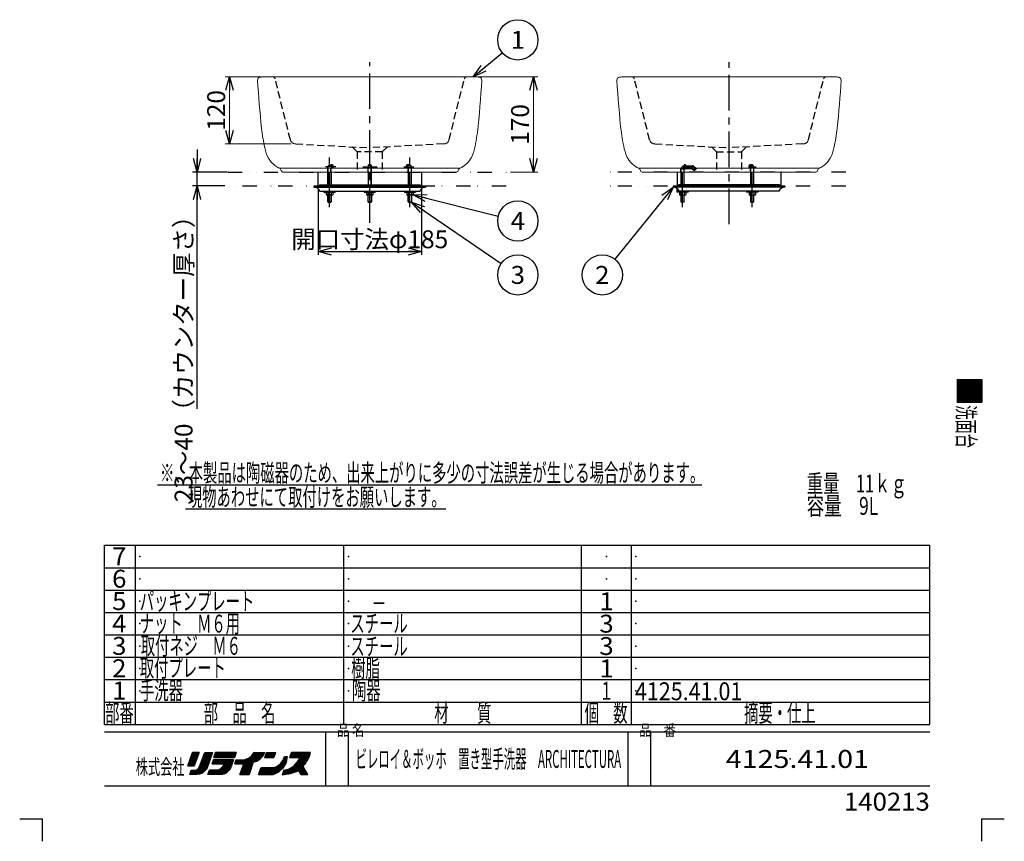
# Model space of a CAD drawing. Units: millimetres. Extents: x -880 to 880, y -1228 to 1228.
# Drawn here: x -880 to 880, y -1228 to 240 of the extents above; entities that cross this region are included whole.
import ezdxf
from ezdxf.enums import TextEntityAlignment as Align

# ---------------------------------------------------------------- set-up
doc = ezdxf.new("R2010")
doc.units = ezdxf.units.MM
doc.header["$LTSCALE"] = 2
doc.header["$PDSIZE"] = 1
for name, pattern in [('CENTER', [50.8, 31.75, -6.35, 6.35, -6.35]), ('DASHED2', [9.525, 6.35, -3.175]), ('DIVIDE', [31.75, 12.7, -6.35, 0, -6.35, 0, -6.35])]:
    doc.linetypes.add(name, pattern=pattern)
for name, color, linetype in [('Layer0006', 7, 'Continuous'), ('Layer0014', 7, 'Continuous'), ('Layer0240', 7, 'Continuous'), ('ZUWAKU', 7, 'Continuous')]:
    doc.layers.add(name, color=color, linetype=linetype)
doc.styles.add('dcStyle0', font='txt.shx', dxfattribs={"width": 0.7, "bigfont": 'bigfont'})
doc.styles.add('dcStyle1', font='txt.shx', dxfattribs={"width": 0.8, "bigfont": 'bigfont'})
doc.dimstyles.new('dc_Rotated', dxfattribs={"dimtxt": 32, "dimasz": 24.000015, "dimexe": 8, "dimexo": 8, "dimgap": 8, "dimtad": 3, "dimdsep": 46, "dimtxsty": 'dcStyle0', "dimblk1": 'OPEN30', "dimblk2": 'OPEN30', "dimsah": 1, "dimcen": 0.09, "dimclrd": 9, "dimclre": 9, "dimclrt": 9, "dimadec": 0, "dimazin": 2, "dimtfac": 1, "dimtdec": 4, "dimtmove": 0, "dimatfit": 3, "dimfxl": 1, "dimarcsym": 0})

# ---------------------------------------------------------------- blocks, each defined once
blk = doc.blocks.new('_OPEN30')
at = {"color": 0, "linetype": 'ByBlock', "lineweight": -2}
for p, q in [((-1, 0.267949), (0, 0)), ((0, 0), (-1, -0.267949)), ((0, 0), (-1, 0))]:
    blk.add_line(p, q, dxfattribs=at)
blk = doc.blocks.new('*D1')
at = {"color": 9, "linetype": 'Continuous', "lineweight": 25}
for p, q in [((-563.2, 7.9), (-563.2, -32.1)), ((-508.9, -32.1), (-571.2, -32.1)), ((-563.2, -57.1), (-563.2, -32.1)), ((-513.7, -57.1), (-571.2, -57.1)), ((-563.2, -455), (-563.2, -57.1))]:
    blk.add_line(p, q, dxfattribs=at)
at = {"color": 9, "xscale": 24.00002246092228, "yscale": 23.99991494578914}
for p, rotation in [((-563.2, -32.1), 270), ((-563.2, -57.1), 90)]:
    blk.add_blockref('_OPEN30', p, dxfattribs=dict(at, rotation=rotation))
at = {"color": 9, "insert": (-571.2, -88.6), "char_height": 32, "width": 488, "attachment_point": 9, "rotation": 90, "style": 'dcStyle0'}
blk.add_mtext('\\T1.00;23～40（カウンター厚さ）', dxfattribs=at)
blk = doc.blocks.new('DC_GROUP_4125.41.01_1')
at = {"color": 9, "linetype": 'Continuous', "lineweight": 25}
blk.add_line((-180, -85.7), (-19.4, -195.7), dxfattribs=at)
blk.add_circle((10.3, -216), 36, dxfattribs=at)
at = {"color": 9, "xscale": 24.00002246092228, "yscale": 23.99991494578914, "rotation": 145.6097928000652}
blk.add_blockref('_OPEN30', (-180, -85.7), dxfattribs=at)
at = {"color": 4, "style": 'dcStyle0', "width": 0.988235}
blk.add_text('3', height=32, dxfattribs=at).set_placement((-2.5, -232), (23.1, -232), align=Align.FIT)
blk = doc.blocks.new('*D3')
at = {"color": 9, "linetype": 'Continuous', "lineweight": 25}
for p, q in [((-346.9, -63.1), (-346.9, -180.3)), ((-161.9, -63.1), (-161.9, -180.3)), ((-346.9, -174.3), (-161.9, -174.3))]:
    blk.add_line(p, q, dxfattribs=at)
at = {"color": 9, "xscale": 24.00002246092228, "yscale": 23.99991494578914}
for p, rotation in [((-346.9, -174.3), 180), ((-161.9, -174.3), 360)]:
    blk.add_blockref('_OPEN30', p, dxfattribs=dict(at, rotation=rotation))
at = {"color": 7, "insert": (-254.4, -168.3), "char_height": 32, "width": 264, "attachment_point": 8, "style": 'dcStyle0'}
blk.add_mtext('\\T1.00;開口寸法φ185', dxfattribs=at)
blk = doc.blocks.new('DC_GROUP_4125.41.01_2')
at = {"color": 9, "linetype": 'Continuous', "lineweight": 25}
blk.add_line((-176.8, -72.7), (-24.6, -110.9), dxfattribs=at)
blk.add_circle((10.3, -119.6), 36, dxfattribs=at)
at = {"color": 9, "xscale": 24.00002246092228, "yscale": 23.99991494578914, "rotation": 165.9141090236723}
blk.add_blockref('_OPEN30', (-176.8, -72.7), dxfattribs=at)
at = {"color": 4, "style": 'dcStyle0', "width": 0.933333}
blk.add_text('4', height=32, dxfattribs=at).set_placement((-2.5, -135.6), (23.1, -135.6), align=Align.FIT)
blk = doc.blocks.new('DC_GROUP_4125.41.01_3')
at = {"color": 9, "linetype": 'Continuous', "lineweight": 25}
blk.add_line((-69.4, 138), (-17.4, 181.1), dxfattribs=at)
blk.add_circle((10.3, 204), 36, dxfattribs=at)
at = {"color": 9, "xscale": 24.00002246092228, "yscale": 23.99991494578914, "rotation": 219.6151408785224}
blk.add_blockref('_OPEN30', (-69.4, 138), dxfattribs=at)
at = {"color": 4, "style": 'dcStyle0', "width": 1.527273}
blk.add_text('1', height=32, dxfattribs=at).set_placement((-2.5, 188), (23.1, 188), align=Align.FIT)
blk = doc.blocks.new('DC_GROUP_4125.41.01_4')
at = {"color": 9, "linetype": 'Continuous', "lineweight": 25}
blk.add_line((287.9, -59.1), (184, -188), dxfattribs=at)
blk.add_circle((161.3, -216), 36, dxfattribs=at)
at = {"color": 9, "xscale": 24.00002246092228, "yscale": 23.99991494578914, "rotation": 51.1078192074659}
blk.add_blockref('_OPEN30', (287.9, -59.1), dxfattribs=at)
at = {"color": 4, "style": 'dcStyle0', "width": 0.988235}
blk.add_text('2', height=32, dxfattribs=at).set_placement((148.5, -232), (174.1, -232), align=Align.FIT)
blk = doc.blocks.new('*D7')
at = {"color": 9, "linetype": 'Continuous', "lineweight": 13}
for p, q in [((-60.6, 138), (46.3, 138)), ((38.3, -32.1), (38.3, 138)), ((-2.5, -32.1), (46.3, -32.1))]:
    blk.add_line(p, q, dxfattribs=at)
at = {"color": 9, "xscale": 24.00002246092228, "yscale": 23.99991494578914}
for p, rotation in [((38.3, 138), 90), ((38.3, -32.1), 270)]:
    blk.add_blockref('_OPEN30', p, dxfattribs=dict(at, rotation=rotation))
at = {"color": 7, "insert": (30.3, 52.9), "char_height": 32, "width": 136, "attachment_point": 8, "rotation": 90, "style": 'dcStyle0'}
blk.add_mtext('\\T1.00;170', dxfattribs=at)
blk = doc.blocks.new('*D10')
at = {"color": 9, "linetype": 'Continuous', "lineweight": 13}
for p, q in [((-448.1, 138), (-513, 138)), ((-505, 18), (-505, 138)), ((-394.6, 18), (-513, 18))]:
    blk.add_line(p, q, dxfattribs=at)
at = {"color": 9, "xscale": 24.00002246092228, "yscale": 23.99991494578914}
for p, rotation in [((-505, 138), 90), ((-505, 18), 270)]:
    blk.add_blockref('_OPEN30', p, dxfattribs=dict(at, rotation=rotation))
at = {"color": 7, "insert": (-513, 78), "char_height": 32, "width": 136, "attachment_point": 8, "rotation": 90, "style": 'dcStyle0'}
blk.add_mtext('\\T1.00;120', dxfattribs=at)

msp = doc.modelspace()

# ---------------------------------------------------------------- linework, layer by layer
at = {"color": 9, "linetype": 'CENTER', "lineweight": 25}
for p, q in [((-254.43, -122.675), (-254.43, 164.082)), ((387.846, -125.106), (387.846, 164.082)), ((-326.311, -95.106), (-326.311, 1.951)), ((-182.55, -95.106), (-182.55, 1.951)), ((-315.076, -23.148), (-333.526, -23.148)), ((-266.553, -23.148), (-241.067, -23.148)), ((-193.548, -23.148), (-175.334, -23.148)), ((304.846, -95.106), (304.846, -27.683)), ((310.346, -23.283), (309.246, -23.283)), ((310.346, -23.283), (321.843, -23.283)), ((323.132, -23.753), (327.884, -27.756)), ((422.464, -23.148), (436.562, -23.148)), ((429.346, -95.106), (429.346, -28.049))]:
    msp.add_line(p, q, dxfattribs=at)
at = {"color": 2, "linetype": 'DASHED2', "lineweight": 25}
for p, q in [((-396.324, 25.59), (-423.484, 134.228)), ((-112.537, 25.59), (-84.43, 138.016)), ((245.952, 25.59), (217.846, 138.016)), ((529.74, 25.59), (556.899, 134.228)), ((-386.623, 18.016), (-254.43, 11.235)), ((-122.238, 18.016), (-254.43, 11.235)), ((255.654, 18.016), (387.846, 11.235)), ((520.038, 18.016), (387.846, 11.235)), ((-285.93, 12.851), (-276.93, 3.851)), ((-231.93, 3.851), (-276.93, 3.851)), ((-276.93, 3.851), (-276.93, -32.148)), ((-222.93, 12.851), (-231.93, 3.851)), ((-231.93, 3.851), (-231.93, -32.148)), ((356.346, 12.851), (365.346, 3.851)), ((365.346, 3.851), (365.346, -32.148)), ((365.346, 3.851), (410.346, 3.851)), ((419.346, 12.851), (410.346, 3.851)), ((410.346, 3.851), (410.346, -32.148)), ((-329.311, -25.148), (-329.311, -23.148)), ((-329.311, -32.148), (-329.311, -25.232)), ((-328.911, -32.148), (-328.911, -25.232)), ((-326.711, -20.548), (-323.457, -20.548)), ((-323.711, -32.148), (-323.711, -25.232)), ((-323.457, -19.148), (-321.547, -19.148)), ((-323.311, -32.148), (-323.311, -25.232)), ((-257.43, -32.148), (-257.43, -25.232)), ((-257.03, -23.148), (-257.03, -25.148)), ((-257.03, -32.148), (-257.03, -25.232)), ((-251.83, -23.148), (-251.83, -25.148)), ((-251.83, -32.148), (-251.83, -25.232)), ((-251.43, -32.148), (-251.43, -25.232)), ((-185.404, -19.148), (-187.313, -19.148)), ((-185.55, -32.148), (-185.55, -25.232)), ((-182.15, -20.548), (-185.404, -20.548)), ((-185.15, -32.148), (-185.15, -25.232)), ((-179.95, -32.148), (-179.95, -25.232)), ((-179.55, -25.148), (-179.55, -23.148)), ((-179.55, -32.148), (-179.55, -25.232)), ((301.846, -32.148), (301.846, -25.232)), ((302.246, -32.148), (302.246, -25.232)), ((310.346, -19.148), (307.446, -19.148)), ((307.446, -19.148), (307.446, -25.148)), ((307.446, -32.148), (307.446, -25.232)), ((310.346, -27.148), (307.446, -27.148)), ((307.846, -32.148), (307.846, -25.232)), ((310.346, -19.148), (310.346, -27.148)), ((310.346, -20.783), (322.756, -20.783)), ((310.346, -25.783), (320.931, -25.783)), ((322.219, -26.253), (326.273, -29.668)), ((324.044, -21.253), (329.494, -25.844)), ((326.273, -29.668), (329.494, -25.844)), ((426.346, -32.148), (426.346, -25.232)), ((426.596, -19.148), (428.244, -19.148)), ((426.596, -27.148), (426.746, -27.148)), ((426.746, -25.148), (426.746, -25.103)), ((426.746, -32.148), (426.746, -25.232)), ((428.244, -20.548), (429.346, -20.548)), ((431.946, -25.148), (431.946, -23.148)), ((431.946, -32.148), (431.946, -25.232)), ((432.346, -32.148), (432.346, -25.232))]:
    msp.add_line(p, q, dxfattribs=at)
at = {"color": 6, "linetype": 'DIVIDE', "lineweight": 25}
for p, q in [((-507.689, -32.148), (-10.546, -32.148)), ((-346.93, -32.148), (-346.93, -62.148)), ((-161.93, -32.148), (-161.93, -62.148)), ((596.603, -32.148), (174.994, -32.148)), ((295.346, -32.148), (295.346, -62.148)), ((480.346, -32.148), (480.346, -62.148)), ((-10.546, -57.148), (-507.689, -57.148)), ((596.603, -57.148), (174.994, -57.148))]:
    msp.add_line(p, q, dxfattribs=at)
at = {"color": 3, "linetype": 'Continuous', "lineweight": 25}
for p, q in [((-329.311, -55.148), (-329.311, -32.148)), ((-323.311, -32.148), (-323.311, -55.148)), ((-257.43, -32.148), (-257.43, -55.148)), ((-251.43, -55.148), (-251.43, -32.148)), ((-185.55, -32.148), (-185.55, -55.148)), ((-179.55, -55.148), (-179.55, -32.148)), ((301.846, -32.148), (301.846, -55.148)), ((307.846, -55.148), (307.846, -32.148)), ((426.346, -32.148), (426.346, -55.148)), ((432.346, -55.148), (432.346, -32.148)), ((-354.43, -57.148), (-354.43, -59.148)), ((-354.43, -57.148), (-154.43, -57.148)), ((-354.43, -59.148), (-154.43, -59.148)), ((-344.43, -55.148), (-164.43, -55.148)), ((-344.43, -55.148), (-344.43, -57.148)), ((-343.804, -66.148), (-165.057, -66.148)), ((-336.311, -66.148), (-336.311, -68.127)), ((-336.311, -68.127), (-316.311, -68.127)), ((-332.061, -68.148), (-332.061, -72.657)), ((-329.174, -68.148), (-329.174, -72.657)), ((-323.447, -68.148), (-323.447, -72.657)), ((-320.561, -68.148), (-320.561, -72.657)), ((-316.311, -66.148), (-316.311, -68.127)), ((-264.43, -66.148), (-264.43, -68.127)), ((-264.43, -68.127), (-244.43, -68.127)), ((-260.18, -68.148), (-260.18, -72.657)), ((-257.294, -68.148), (-257.294, -72.657)), ((-251.567, -68.148), (-251.567, -72.657)), ((-248.68, -68.148), (-248.68, -72.657)), ((-244.43, -66.148), (-244.43, -68.127)), ((-192.55, -66.148), (-192.55, -68.127)), ((-192.55, -68.127), (-172.55, -68.127)), ((-188.3, -68.148), (-188.3, -72.657)), ((-185.414, -68.148), (-185.414, -72.657)), ((-179.687, -68.148), (-179.687, -72.657)), ((-176.8, -68.148), (-176.8, -72.657)), ((-172.55, -66.148), (-172.55, -68.127)), ((-164.43, -55.148), (-164.43, -57.148)), ((-154.43, -57.148), (-154.43, -59.148)), ((487.846, -57.148), (287.846, -57.148)), ((287.846, -57.148), (287.846, -59.148)), ((487.846, -59.148), (287.846, -59.148)), ((294.846, -61.498), (294.846, -68.127)), ((477.219, -66.148), (294.846, -66.148)), ((314.846, -68.127), (294.846, -68.127)), ((477.846, -55.148), (297.846, -55.148)), ((297.846, -55.148), (297.846, -57.148)), ((299.096, -68.148), (299.096, -72.657)), ((301.983, -68.148), (301.983, -72.657)), ((307.709, -68.148), (307.709, -72.657)), ((310.596, -68.148), (310.596, -72.657)), ((314.846, -66.148), (314.846, -68.127)), ((419.346, -66.148), (419.346, -68.127)), ((439.346, -68.127), (419.346, -68.127)), ((423.596, -68.148), (423.596, -72.657)), ((426.483, -68.148), (426.483, -72.657)), ((432.209, -68.148), (432.209, -72.657)), ((435.096, -68.148), (435.096, -72.657)), ((439.346, -66.148), (439.346, -68.127)), ((477.846, -55.148), (477.846, -57.148)), ((487.846, -57.148), (487.846, -59.148)), ((-322.004, -73.148), (-330.617, -73.148)), ((-329.311, -85.348), (-329.311, -73.148)), ((-328.911, -85.748), (-329.311, -85.348)), ((-328.911, -85.748), (-323.711, -85.748)), ((-323.711, -85.748), (-323.311, -85.348)), ((-323.311, -73.148), (-323.311, -85.348)), ((-250.124, -73.148), (-258.737, -73.148)), ((-257.43, -85.348), (-257.43, -73.148)), ((-257.03, -85.748), (-257.43, -85.348)), ((-257.03, -85.748), (-251.83, -85.748)), ((-251.83, -85.748), (-251.43, -85.348)), ((-251.43, -73.148), (-251.43, -85.348)), ((-178.244, -73.148), (-186.857, -73.148)), ((-185.55, -85.348), (-185.55, -73.148)), ((-185.15, -85.748), (-185.55, -85.348)), ((-185.15, -85.748), (-179.95, -85.748)), ((-179.95, -85.748), (-179.55, -85.348)), ((-179.55, -73.148), (-179.55, -85.348)), ((300.539, -73.148), (309.153, -73.148)), ((301.846, -73.148), (301.846, -85.348)), ((302.246, -85.748), (301.846, -85.348)), ((307.446, -85.748), (302.246, -85.748)), ((307.446, -85.748), (307.846, -85.348)), ((307.846, -85.348), (307.846, -73.148)), ((425.039, -73.148), (433.653, -73.148)), ((426.346, -73.148), (426.346, -85.348)), ((426.746, -85.748), (426.346, -85.348)), ((431.946, -85.748), (426.746, -85.748)), ((431.946, -85.748), (432.346, -85.348)), ((432.346, -85.348), (432.346, -73.148))]:
    msp.add_line(p, q, dxfattribs=at)
at = {"color": 9, "linetype": 'Continuous', "lineweight": 25}
for p, q in [((-328.911, -55.148), (-328.911, -32.148)), ((-323.711, -32.148), (-323.711, -55.148)), ((-257.03, -32.148), (-257.03, -55.148)), ((-251.83, -55.148), (-251.83, -32.148)), ((-185.15, -32.148), (-185.15, -55.148)), ((-179.95, -55.148), (-179.95, -32.148)), ((302.246, -32.148), (302.246, -55.148)), ((307.446, -55.148), (307.446, -32.148)), ((426.746, -32.148), (426.746, -55.148)), ((431.946, -55.148), (431.946, -32.148)), ((-329.311, -85.348), (-323.311, -85.348)), ((-328.911, -85.748), (-328.911, -73.148)), ((-323.711, -73.148), (-323.711, -85.748)), ((-257.43, -85.348), (-251.43, -85.348)), ((-257.03, -85.748), (-257.03, -73.148)), ((-251.83, -73.148), (-251.83, -85.748)), ((-185.55, -85.348), (-179.55, -85.348)), ((-185.15, -85.748), (-185.15, -73.148)), ((-179.95, -73.148), (-179.95, -85.748)), ((307.846, -85.348), (301.846, -85.348)), ((302.246, -73.148), (302.246, -85.748)), ((307.446, -85.748), (307.446, -73.148)), ((432.346, -85.348), (426.346, -85.348)), ((426.746, -73.148), (426.746, -85.748)), ((431.946, -85.748), (431.946, -73.148))]:
    msp.add_line(p, q, dxfattribs=at)
at = {"color": 2, "linetype": 'DASHED2', "lineweight": 13}
for centre, radius, start, end in [((-428.334, 133.016), 5, 14.036243, 90.000019), ((-80.527, 133.016), 5, 89.999981, 165.963757), ((213.942, 133.016), 5, 14.036243, 90.000019), ((561.75, 133.016), 5, 89.999981, 165.963757), ((-386.623, 28.016), 10, 194.036243, 270.000019), ((-122.238, 28.016), 10, 270.000019, 345.963759), ((255.654, 28.016), 10, 194.036241, 269.999981), ((520.038, 28.016), 10, 269.999981, 345.963757)]:
    msp.add_arc(centre, radius, start, end, dxfattribs=at)
at = {"color": 2, "linetype": 'DASHED2', "lineweight": 25}
for centre, radius, start, end in [((-326.711, -23.148), 2.6, 90, 180), ((-254.43, -23.148), 4, 330, 210), ((-254.43, -23.148), 2.6, 0, 180), ((-182.15, -23.148), 2.6, 0, 90), ((309.246, -27.548), 7, 104.900597, 159.948957), ((320.931, -27.783), 2, 49.895078, 90), ((322.756, -22.783), 2, 49.895078, 90), ((429.346, -23.148), 2.6, 0, 90)]:
    msp.add_arc(centre, radius, start, end, dxfattribs=at)
at = {"color": 9, "linetype": 'CENTER', "lineweight": 25}
for centre, radius, start, end in [((309.246, -27.683), 4.4, 90, 180), ((321.843, -25.283), 2, 49.895078, 90)]:
    msp.add_arc(centre, radius, start, end, dxfattribs=at)
at = {"color": 3, "linetype": 'Continuous', "lineweight": 25}
for centre, radius, start, end in [((-354.407, -70.678), 11.53, 23.133883, 90.117888), ((-154.454, -70.678), 11.53, 89.882112, 156.866117), ((287.87, -70.678), 11.53, 23.133883, 90.117888), ((487.822, -70.678), 11.53, 89.882112, 156.866117), ((-330.617, -70.78), 2.368, 232.443934, 307.556066), ((-326.311, -64.55), 8.598, 250.548532, 289.451468), ((-322.004, -70.78), 2.368, 232.443934, 307.556066), ((-258.737, -70.78), 2.368, 232.443934, 307.556066), ((-254.43, -64.55), 8.598, 250.548532, 289.451468), ((-250.124, -70.78), 2.368, 232.443934, 307.556066), ((-186.857, -70.78), 2.368, 232.443934, 307.556066), ((-182.55, -64.55), 8.598, 250.548532, 289.451468), ((-178.244, -70.78), 2.368, 232.443934, 307.556066), ((300.539, -70.78), 2.368, 232.443934, 307.556066), ((304.846, -64.55), 8.598, 250.548532, 289.451468), ((309.153, -70.78), 2.368, 232.443934, 307.556066), ((425.039, -70.78), 2.368, 232.443934, 307.556066), ((429.346, -64.55), 8.598, 250.548532, 289.451468), ((433.653, -70.78), 2.368, 232.443934, 307.556066)]:
    msp.add_arc(centre, radius, start, end, dxfattribs=at)
at = {"color": 2, "linetype": 'DASHED2', "lineweight": 25}
for centre, major_axis, ratio, start_param, end_param in [((-323.457, -23.148), (0, 4), 0.47748444, 4.1887902, 7.1463972), ((-323.457, -23.148), (0, 2.6), 0.51445689, 3.83475152, 6.28318531), ((-321.547, -23.148), (0, 4), 0.47748444, 4.1887902, 6.28318531), ((-187.313, -23.148), (0, -4), 0.47748444, 3.14159265, 5.23598776), ((-185.404, -23.148), (0, -4), 0.47748444, 2.27838076, 5.23598776), ((-185.404, -23.148), (0, -2.6), 0.51445689, 3.14159265, 5.59002644), ((426.596, -23.148), (0, -4), 0.87864021, 3.14159265, 5.23598776), ((428.244, -23.148), (0, -4), 0.87864021, 1.9283884, 5.23598776), ((428.244, -23.148), (0, -2.6), 0.87429036, 3.14159265, 5.56335002)]:
    msp.add_ellipse(centre, major_axis=major_axis, ratio=ratio, start_param=start_param, end_param=end_param, dxfattribs=at)
at = {"layer": 'Layer0006', "color": 3, "linetype": 'Continuous', "lineweight": 13}
for p, q in [((-68.64, 138.016), (-440.087, 138.016)), ((573.503, 138.016), (202.056, 138.016)), ((-409.822, -32.148), (-99.039, -32.148)), ((543.237, -32.148), (232.454, -32.148))]:
    msp.add_line(p, q, dxfattribs=at)
for centre, radius, start, end in [((-449.77, 132.329), 5.019, 98.08567, 183.006584), ((1001.662, 208.563), 1458.452, 183.006584, 186.399394), ((-440.74, 68.77), 69.216, 95.103774, 98.08567), ((-440.087, 61.462), 76.554, 90.000019, 95.103774), ((-68.641, 64.545), 73.471, 88.6469, 89.999729), ((-68.646, 64.338), 73.678, 85.219477, 88.646162), ((-68.711, 63.66), 74.359, 82.018172, 85.213704), ((-1643.553, 219.74), 1591.89, 353.450289, 356.842803), ((-59.076, 132.342), 5.005, 356.840207, 82.067539), ((192.491, 132.342), 5.005, 97.932461, 183.159793), ((1776.968, 219.74), 1591.89, 183.157197, 186.549711), ((202.126, 63.66), 74.359, 94.786296, 97.981828), ((202.062, 64.338), 73.678, 91.353838, 94.780523), ((202.056, 64.545), 73.471, 90.000271, 91.3531), ((573.503, 61.462), 76.554, 84.896226, 89.999981), ((574.155, 68.77), 69.216, 81.91433, 84.896226), ((-868.246, 208.563), 1458.452, 353.600606, 356.993416), ((583.185, 132.329), 5.019, 356.993416, 81.91433), ((-91.095, 86.002), 358.843, 186.399394, 192.096209), ((-283.3, 63.478), 222.691, 343.404893, 353.472051), ((416.715, 63.478), 222.691, 186.527949, 196.595107), ((224.511, 86.002), 358.843, 347.903791, 353.600606), ((-367.965, 26.665), 75.686, 192.096209, 206.737736), ((501.38, 26.665), 75.686, 333.262264, 347.903791), ((-396.745, 15.262), 44.938, 210.264406, 232.916742), ((-112.159, 15.297), 44.992, 303.447063, 323.667912), ((-112.122, 15.306), 44.968, 323.629926, 339.931926), ((245.538, 15.306), 44.968, 200.068074, 216.370074), ((245.575, 15.297), 44.992, 216.332088, 236.552937), ((530.161, 15.262), 44.938, 307.083258, 329.735594), ((-396.248, 15.968), 45.801, 232.953124, 243.105322), ((-413.038, -18.179), 7.767, 239.615035, 249.60358), ((-417.158, -29.26), 4.055, 32.568382, 69.60358), ((-419.277, -30.614), 6.57, 9.959968, 32.568382), ((-409.822, -29.145), 3.003, 186.353264, 270), ((-99.039, -29.145), 3.003, 270, 353.646734), ((-91.022, -30.038), 5.064, 108.396774, 173.646734), ((-112.786, 16.386), 46.247, 295.852962, 303.351201), ((246.202, 16.386), 46.247, 236.648799, 244.147038), ((224.437, -30.038), 5.064, 6.353266, 71.603226), ((232.454, -29.145), 3.003, 186.353266, 270), ((543.237, -29.145), 3.003, 270, 353.646736), ((552.693, -30.614), 6.57, 147.431618, 170.040032), ((550.573, -29.26), 4.055, 110.39642, 147.431618), ((546.453, -18.179), 7.767, 290.39642, 300.384965), ((529.664, 15.968), 45.801, 296.894678, 307.046876)]:
    msp.add_arc(centre, radius, start, end, dxfattribs=at)
at = {"layer": 'Layer0014', "color": 3, "linetype": 'Continuous', "lineweight": 18}
for p, q in [((-416.241, -25.232), (-92.62, -25.232)), ((549.657, -25.232), (226.035, -25.232))]:
    msp.add_line(p, q, dxfattribs=at)
at = {"layer": 'Layer0240', "color": 9, "linetype": 'Continuous', "lineweight": 25}
for p, q in [((-633.569, -590.868), (339.269, -590.868)), ((-583.669, -634.03), (-118.59, -634.03))]:
    msp.add_line(p, q, dxfattribs=at)
at = {"layer": 'ZUWAKU', "color": 30, "linetype": 'Continuous', "lineweight": 25}
for p, q in [((795.833, -403.131), (839.833, -403.131)), ((795.833, -403.131), (795.833, -443.131)), ((816.356, -403.131), (795.833, -423.654)), ((814.094, -403.131), (795.833, -421.391)), ((811.831, -403.131), (795.833, -419.129)), ((809.568, -403.131), (795.833, -416.866)), ((807.305, -403.131), (795.833, -414.603)), ((805.043, -403.131), (795.833, -412.34)), ((802.78, -403.131), (795.833, -410.078)), ((800.517, -403.131), (795.833, -407.815)), ((798.255, -403.131), (795.833, -405.552)), ((818.619, -403.131), (795.833, -425.917)), ((820.882, -403.131), (795.833, -428.18)), ((823.145, -403.131), (795.833, -430.442)), ((825.407, -403.131), (795.833, -432.705)), ((827.67, -403.131), (795.833, -434.968)), ((829.933, -403.131), (795.833, -437.231)), ((832.196, -403.131), (795.833, -439.493)), ((834.458, -403.131), (795.833, -441.756)), ((836.721, -403.131), (796.721, -443.131)), ((838.984, -403.131), (798.984, -443.131)), ((839.833, -404.544), (801.247, -443.131)), ((839.833, -403.131), (839.833, -443.131)), ((839.833, -406.807), (803.509, -443.131)), ((839.833, -409.07), (805.772, -443.131)), ((839.833, -411.333), (808.035, -443.131)), ((839.833, -413.595), (810.298, -443.131)), ((839.833, -415.858), (812.56, -443.131)), ((839.833, -418.121), (814.823, -443.131)), ((839.833, -420.383), (817.086, -443.131)), ((839.833, -422.646), (819.349, -443.131)), ((839.833, -424.909), (821.611, -443.131)), ((839.833, -427.172), (823.874, -443.131)), ((839.833, -429.434), (826.137, -443.131)), ((839.833, -431.697), (828.399, -443.131)), ((839.833, -433.96), (830.662, -443.131)), ((839.833, -436.223), (832.925, -443.131)), ((839.833, -438.485), (835.188, -443.131)), ((795.833, -443.131), (839.833, -443.131)), ((839.833, -440.748), (837.45, -443.131)), ((839.833, -442.992), (839.694, -443.131)), ((839.833, -443.011), (839.713, -443.131)), ((-571.067, -1069.131), (-579.567, -1093.131)), ((-579.567, -1093.131), (-571.067, -1069.131)), ((-560.117, -1071.931), (-578.607, -1090.421)), ((-559.579, -1069.131), (-577.366, -1086.918)), ((-561.842, -1069.131), (-576.125, -1083.414)), ((-564.105, -1069.131), (-574.884, -1079.911)), ((-566.368, -1069.131), (-573.644, -1076.407)), ((-568.63, -1069.131), (-572.403, -1072.903)), ((-570.893, -1069.131), (-571.162, -1069.4)), ((-559.067, -1069.131), (-571.067, -1069.131)), ((-571.067, -1069.131), (-559.067, -1069.131)), ((-571.067, -1069.131), (-559.067, -1069.131)), ((-568.067, -1093.131), (-559.067, -1069.131)), ((-559.067, -1069.131), (-568.067, -1093.131)), ((-558.567, -1094.631), (-549.067, -1069.131)), ((-558.567, -1094.631), (-549.067, -1069.131)), ((-536.471, -1071.798), (-558.129, -1093.456)), ((-536.067, -1069.131), (-556.785, -1089.85)), ((-538.329, -1069.131), (-555.442, -1086.244)), ((-540.592, -1069.131), (-554.098, -1082.637)), ((-542.855, -1069.131), (-552.755, -1079.031)), ((-545.118, -1069.131), (-551.411, -1075.425)), ((-547.38, -1069.131), (-550.068, -1071.819)), ((-549.067, -1069.131), (-535.567, -1069.131)), ((-547.467, -1069.131), (-536.471, -1069.131)), ((-535.567, -1069.131), (-545.567, -1098.631)), ((-532.967, -1078.131), (-529.967, -1069.131)), ((-532.967, -1078.131), (-529.967, -1069.131)), ((-529.967, -1069.131), (-532.967, -1078.131)), ((-524.556, -1069.131), (-532.672, -1077.247)), ((-526.819, -1069.131), (-531.541, -1073.853)), ((-522.293, -1069.131), (-531.293, -1078.131)), ((-529.081, -1069.131), (-530.409, -1070.459)), ((-529.967, -1069.131), (-493.467, -1069.131)), ((-493.467, -1069.131), (-529.967, -1069.131)), ((-520.03, -1069.131), (-529.03, -1078.131)), ((-517.768, -1069.131), (-526.768, -1078.131)), ((-515.505, -1069.131), (-524.505, -1078.131)), ((-513.242, -1069.131), (-522.242, -1078.131)), ((-510.979, -1069.131), (-519.979, -1078.131)), ((-508.717, -1069.131), (-517.717, -1078.131)), ((-506.454, -1069.131), (-515.454, -1078.131)), ((-504.191, -1069.131), (-513.191, -1078.131)), ((-501.928, -1069.131), (-510.928, -1078.131)), ((-499.666, -1069.131), (-508.666, -1078.131)), ((-497.403, -1069.131), (-506.403, -1078.131)), ((-495.14, -1069.131), (-504.14, -1078.131)), ((-493.761, -1070.015), (-501.877, -1078.131)), ((-494.893, -1073.409), (-499.615, -1078.131)), ((-493.467, -1069.131), (-496.467, -1078.131)), ((-493.467, -1069.131), (-496.467, -1078.131)), ((-447.054, -1069.131), (-486.574, -1108.651)), ((-449.317, -1069.131), (-485.254, -1105.069)), ((-451.579, -1069.131), (-483.934, -1101.486)), ((-453.842, -1069.131), (-482.614, -1097.903)), ((-456.105, -1069.131), (-481.294, -1094.32)), ((-458.368, -1069.131), (-479.974, -1090.738)), ((-465.067, -1074.631), (-461.067, -1069.131)), ((-460.63, -1069.131), (-462.23, -1070.731)), ((-444.791, -1069.131), (-462.169, -1086.509)), ((-461.067, -1069.131), (-442.567, -1069.131)), ((-442.528, -1069.131), (-458.9, -1085.503)), ((-444.539, -1073.404), (-454.963, -1083.828)), ((-442.567, -1069.131), (-445.567, -1075.631)), ((-445.567, -1075.631), (-442.567, -1069.131)), ((-438.767, -1069.131), (-442.267, -1078.131)), ((-432.542, -1069.131), (-441.542, -1078.131)), ((-434.805, -1069.131), (-441.288, -1075.614)), ((-437.068, -1069.131), (-439.848, -1071.911)), ((-430.279, -1069.131), (-439.279, -1078.131)), ((-438.767, -1069.131), (-422.767, -1069.131)), ((-428.017, -1069.131), (-437.017, -1078.131)), ((-425.754, -1069.131), (-434.754, -1078.131)), ((-423.491, -1069.131), (-432.491, -1078.131)), ((-423.536, -1071.438), (-430.228, -1078.131)), ((-422.767, -1069.131), (-425.767, -1078.131)), ((-422.767, -1069.131), (-425.767, -1078.131)), ((-422.767, -1069.131), (-425.767, -1078.131)), ((-363.404, -1069.131), (-401.851, -1107.578)), ((-361.141, -1069.131), (-399.136, -1107.126)), ((-397.167, -1078.131), (-394.167, -1069.131)), ((-394.167, -1069.131), (-397.167, -1078.131)), ((-388.294, -1069.131), (-397.103, -1077.94)), ((-360.682, -1070.935), (-396.421, -1106.673)), ((-390.557, -1069.131), (-395.972, -1074.546)), ((-386.031, -1069.131), (-395.031, -1078.131)), ((-392.82, -1069.131), (-394.84, -1071.152)), ((-360.167, -1069.131), (-394.167, -1069.131)), ((-360.167, -1069.131), (-394.167, -1069.131)), ((-383.769, -1069.131), (-392.769, -1078.131)), ((-365.667, -1069.131), (-390.667, -1094.131)), ((-381.506, -1069.131), (-390.506, -1078.131)), ((-379.243, -1069.131), (-388.243, -1078.131)), ((-376.98, -1069.131), (-385.98, -1078.131)), ((-374.718, -1069.131), (-383.718, -1078.131)), ((-367.929, -1069.131), (-382.661, -1083.862)), ((-372.455, -1069.131), (-381.455, -1078.131)), ((-370.192, -1069.131), (-379.962, -1078.901)), ((-362.167, -1076.131), (-360.167, -1069.131)), ((-362.167, -1076.131), (-360.167, -1069.131)), ((-362.167, -1076.131), (-360.167, -1069.131)), ((-561.474, -1075.551), (-579.054, -1093.131)), ((-562.832, -1079.172), (-576.791, -1093.131)), ((-564.19, -1082.792), (-574.528, -1093.131)), ((-565.547, -1086.413), (-572.266, -1093.131)), ((-566.905, -1090.033), (-570.003, -1093.131)), ((-538.791, -1078.644), (-568.778, -1108.631)), ((-539.952, -1082.067), (-566.516, -1108.631)), ((-541.112, -1085.49), (-564.253, -1108.631)), ((-542.273, -1088.913), (-561.815, -1108.456)), ((-537.631, -1075.221), (-561.016, -1098.606)), ((-533.967, -1082.631), (-535.967, -1089.631)), ((-535.967, -1089.631), (-533.967, -1082.631)), ((-535.967, -1089.631), (-533.967, -1082.631)), ((-535.967, -1089.631), (-514.967, -1089.631)), ((-514.967, -1089.631), (-535.967, -1089.631)), ((-528.331, -1082.631), (-535.331, -1089.631)), ((-530.594, -1082.631), (-535.316, -1087.353)), ((-532.857, -1082.631), (-534.411, -1084.185)), ((-497.967, -1082.631), (-533.967, -1082.631)), ((-526.069, -1082.631), (-533.069, -1089.631)), ((-496.467, -1078.131), (-532.967, -1078.131)), ((-532.967, -1078.131), (-496.467, -1078.131)), ((-523.806, -1082.631), (-530.806, -1089.631)), ((-503.441, -1082.631), (-529.441, -1108.631)), ((-521.543, -1082.631), (-528.543, -1089.631)), ((-501.178, -1082.631), (-527.178, -1108.631)), ((-519.28, -1082.631), (-526.28, -1089.631)), ((-498.916, -1082.631), (-524.916, -1108.631)), ((-517.018, -1082.631), (-524.018, -1089.631)), ((-498.717, -1084.695), (-522.653, -1108.631)), ((-514.755, -1082.631), (-521.755, -1089.631)), ((-500.01, -1088.251), (-520.39, -1108.631)), ((-512.492, -1082.631), (-519.492, -1089.631)), ((-510.229, -1082.631), (-517.229, -1089.631)), ((-514.967, -1089.631), (-515.967, -1093.131)), ((-515.967, -1093.131), (-514.967, -1089.631)), ((-515.967, -1093.131), (-514.967, -1089.631)), ((-505.704, -1082.631), (-515.872, -1092.799)), ((-507.967, -1082.631), (-514.967, -1089.631)), ((-503.967, -1099.131), (-497.967, -1082.631)), ((-497.967, -1082.631), (-503.967, -1099.131)), ((-496.024, -1076.803), (-497.352, -1078.131)), ((-493.067, -1082.631), (-495.567, -1089.631)), ((-495.567, -1089.631), (-493.067, -1082.631)), ((-495.567, -1089.631), (-479.567, -1089.631)), ((-480.367, -1089.631), (-495.567, -1089.631)), ((-489.97, -1082.631), (-494.787, -1087.449)), ((-487.707, -1082.631), (-494.707, -1089.631)), ((-492.232, -1082.631), (-493.53, -1083.929)), ((-493.067, -1082.631), (-483.567, -1082.631)), ((-493.067, -1082.631), (-483.567, -1082.631)), ((-493.067, -1082.631), (-483.567, -1082.631)), ((-485.444, -1082.631), (-492.444, -1089.631)), ((-483.149, -1082.599), (-490.181, -1089.631)), ((-480.698, -1082.41), (-487.919, -1089.631)), ((-486.567, -1108.631), (-479.567, -1089.631)), ((-486.567, -1108.631), (-479.567, -1089.631)), ((-486.567, -1108.631), (-479.567, -1089.631)), ((-478.247, -1082.222), (-485.656, -1089.631)), ((-462.709, -1087.049), (-484.291, -1108.631)), ((-483.567, -1082.631), (-477.067, -1082.131)), ((-483.567, -1082.631), (-477.067, -1082.131)), ((-483.567, -1082.631), (-477.067, -1082.131)), ((-475.013, -1081.251), (-483.393, -1089.631)), ((-463.88, -1090.482), (-482.028, -1108.631)), ((-471.053, -1079.554), (-481.13, -1089.631)), ((-477.067, -1082.131), (-470.067, -1079.131)), ((-477.067, -1082.131), (-470.067, -1079.131)), ((-477.067, -1082.131), (-470.067, -1079.131)), ((-470.067, -1079.131), (-465.067, -1074.631)), ((-470.067, -1079.131), (-465.067, -1074.631)), ((-470.067, -1079.131), (-465.067, -1074.631)), ((-470.067, -1108.631), (-462.567, -1086.631)), ((-462.567, -1086.631), (-470.067, -1108.631)), ((-456.067, -1084.631), (-462.567, -1086.631)), ((-456.067, -1084.631), (-462.567, -1086.631)), ((-462.567, -1086.631), (-456.067, -1084.631)), ((-450.567, -1080.631), (-456.067, -1084.631)), ((-456.067, -1084.631), (-450.567, -1080.631)), ((-445.567, -1075.631), (-450.567, -1080.631)), ((-445.567, -1075.631), (-450.567, -1080.631)), ((-450.567, -1080.631), (-445.567, -1075.631)), ((-442.267, -1078.131), (-425.767, -1078.131)), ((-426.567, -1078.131), (-442.267, -1078.131)), ((-402.135, -1078.563), (-432.203, -1108.631)), ((-402.667, -1081.358), (-429.94, -1108.631)), ((-424.667, -1074.832), (-427.966, -1078.131)), ((-403.199, -1084.153), (-427.677, -1108.631)), ((-425.703, -1078.131), (-425.799, -1078.227)), ((-403.732, -1086.948), (-424.333, -1107.549)), ((-418.767, -1093.131), (-413.267, -1088.631)), ((-418.767, -1093.131), (-413.267, -1088.631)), ((-413.267, -1088.631), (-409.267, -1083.131)), ((-413.267, -1088.631), (-409.267, -1083.131)), ((-402.466, -1076.631), (-410.069, -1084.235)), ((-409.767, -1097.131), (-403.767, -1087.131)), ((-403.767, -1087.131), (-409.767, -1097.131)), ((-403.767, -1087.131), (-409.767, -1097.131)), ((-409.267, -1083.131), (-406.767, -1076.631)), ((-409.267, -1083.131), (-406.767, -1076.631)), ((-404.728, -1076.631), (-408.041, -1079.943)), ((-406.767, -1076.631), (-401.767, -1076.631)), ((-406.767, -1076.631), (-401.767, -1076.631)), ((-406.767, -1076.631), (-401.767, -1076.631)), ((-403.767, -1087.131), (-401.767, -1076.631)), ((-401.767, -1076.631), (-403.767, -1087.131)), ((-379.507, -1078.131), (-397.167, -1078.131)), ((-397.167, -1078.131), (-381.167, -1078.131)), ((-397.167, -1078.131), (-381.167, -1078.131)), ((-361.587, -1074.102), (-393.295, -1105.811)), ((-384.167, -1086.631), (-390.667, -1094.131)), ((-384.167, -1086.631), (-390.667, -1094.131)), ((-390.667, -1094.131), (-384.167, -1086.631)), ((-362.864, -1077.642), (-390.127, -1104.906)), ((-364.804, -1081.844), (-386.802, -1103.843)), ((-379.507, -1078.064), (-384.167, -1086.631)), ((-368.845, -1088.149), (-383.408, -1102.711)), ((-373.667, -1094.631), (-369.167, -1088.631)), ((-373.667, -1094.631), (-369.167, -1088.631)), ((-369.167, -1088.631), (-365.167, -1082.631)), ((-369.167, -1088.631), (-365.167, -1082.631)), ((-365.167, -1082.631), (-362.167, -1076.131)), ((-365.167, -1082.631), (-362.167, -1076.131)), ((-579.567, -1093.131), (-568.067, -1093.131)), ((-568.067, -1093.131), (-579.567, -1093.131)), ((-568.067, -1093.131), (-579.567, -1093.131)), ((-576.067, -1108.631), (-573.567, -1101.131)), ((-576.067, -1108.631), (-573.567, -1101.131)), ((-576.067, -1108.631), (-573.567, -1101.131)), ((-563.567, -1108.631), (-576.067, -1108.631)), ((-567.924, -1100.988), (-575.567, -1108.631)), ((-570.329, -1101.131), (-575.185, -1105.987)), ((-572.592, -1101.131), (-574.054, -1102.593)), ((-573.567, -1101.131), (-569.067, -1101.131)), ((-573.567, -1101.131), (-569.067, -1101.131)), ((-573.567, -1101.131), (-569.067, -1101.131)), ((-565.338, -1100.665), (-573.304, -1108.631)), ((-561.109, -1098.699), (-571.041, -1108.631)), ((-569.067, -1101.131), (-565.067, -1100.631)), ((-569.067, -1101.131), (-565.067, -1100.631)), ((-569.067, -1101.131), (-565.067, -1100.631)), ((-565.067, -1100.631), (-561.067, -1098.631)), ((-565.067, -1100.631), (-561.067, -1098.631)), ((-558.567, -1108.131), (-563.567, -1108.631)), ((-561.067, -1098.631), (-558.567, -1094.631)), ((-561.067, -1098.631), (-558.567, -1094.631)), ((-543.433, -1092.336), (-559.301, -1108.204)), ((-553.567, -1106.131), (-558.567, -1108.131)), ((-553.567, -1106.131), (-558.567, -1108.131)), ((-544.593, -1095.76), (-555.897, -1107.063)), ((-549.567, -1102.631), (-553.567, -1106.131)), ((-549.567, -1102.631), (-553.567, -1106.131)), ((-549.567, -1102.631), (-553.567, -1106.131)), ((-545.567, -1098.631), (-549.567, -1102.631)), ((-545.567, -1098.631), (-549.567, -1102.631)), ((-540.967, -1101.131), (-543.967, -1108.631)), ((-543.967, -1108.631), (-540.967, -1101.131)), ((-518.467, -1108.631), (-543.967, -1108.631)), ((-518.467, -1108.631), (-543.967, -1108.631)), ((-537.78, -1101.131), (-543.091, -1106.441)), ((-535.518, -1101.131), (-543.018, -1108.631)), ((-540.043, -1101.131), (-541.582, -1102.67)), ((-524.467, -1101.131), (-540.967, -1101.131)), ((-540.967, -1101.131), (-524.467, -1101.131)), ((-540.967, -1101.131), (-524.467, -1101.131)), ((-533.255, -1101.131), (-540.755, -1108.631)), ((-530.992, -1101.131), (-538.492, -1108.631)), ((-528.729, -1101.131), (-536.229, -1108.631)), ((-526.467, -1101.131), (-533.967, -1108.631)), ((-523.547, -1100.474), (-531.704, -1108.631)), ((-520.967, -1098.631), (-524.467, -1101.131)), ((-524.467, -1101.131), (-520.967, -1098.631)), ((-524.467, -1101.131), (-520.967, -1098.631)), ((-518.467, -1096.131), (-520.967, -1098.631)), ((-520.967, -1098.631), (-518.467, -1096.131)), ((-520.967, -1098.631), (-518.467, -1096.131)), ((-515.967, -1093.131), (-518.467, -1096.131)), ((-518.467, -1096.131), (-515.967, -1093.131)), ((-518.467, -1096.131), (-515.967, -1093.131)), ((-514.467, -1107.631), (-518.467, -1108.631)), ((-501.303, -1091.807), (-518.014, -1108.518)), ((-502.596, -1095.363), (-514.997, -1107.764)), ((-514.467, -1107.631), (-510.467, -1105.631)), ((-510.467, -1105.631), (-514.467, -1107.631)), ((-510.467, -1105.631), (-514.467, -1107.631)), ((-503.889, -1098.918), (-510.737, -1105.766)), ((-510.467, -1105.631), (-507.467, -1102.631)), ((-507.467, -1102.631), (-510.467, -1105.631)), ((-507.467, -1102.631), (-503.967, -1099.131)), ((-503.967, -1099.131), (-507.467, -1102.631)), ((-503.967, -1099.131), (-507.467, -1102.631)), ((-486.567, -1108.631), (-470.067, -1108.631)), ((-470.067, -1108.631), (-486.567, -1108.631)), ((-470.067, -1108.631), (-486.567, -1108.631)), ((-465.05, -1093.915), (-479.766, -1108.631)), ((-466.22, -1097.348), (-477.503, -1108.631)), ((-467.391, -1100.781), (-475.24, -1108.631)), ((-468.561, -1104.215), (-472.977, -1108.631)), ((-469.731, -1107.648), (-470.715, -1108.631)), ((-453.267, -1108.631), (-448.767, -1096.131)), ((-453.267, -1108.631), (-448.767, -1096.131)), ((-453.267, -1108.631), (-448.767, -1096.131)), ((-453.267, -1108.631), (-426.767, -1108.631)), ((-427.767, -1108.631), (-453.267, -1108.631)), ((-440.068, -1096.131), (-452.568, -1108.631)), ((-442.33, -1096.131), (-452.387, -1106.188)), ((-444.593, -1096.131), (-451.114, -1102.652)), ((-437.805, -1096.131), (-450.305, -1108.631)), ((-446.856, -1096.131), (-449.841, -1099.117)), ((-448.767, -1096.131), (-424.767, -1096.131)), ((-448.767, -1096.131), (-424.767, -1096.131)), ((-448.767, -1096.131), (-424.767, -1096.131)), ((-435.542, -1096.131), (-448.042, -1108.631)), ((-433.279, -1096.131), (-445.779, -1108.631)), ((-431.017, -1096.131), (-443.517, -1108.631)), ((-428.754, -1096.131), (-441.254, -1108.631)), ((-426.491, -1096.131), (-438.991, -1108.631)), ((-423.69, -1095.593), (-436.728, -1108.631)), ((-419.165, -1093.33), (-434.466, -1108.631)), ((-426.767, -1108.631), (-417.767, -1104.631)), ((-424.767, -1096.131), (-418.767, -1093.131)), ((-424.767, -1096.131), (-418.767, -1093.131)), ((-406.939, -1092.418), (-420.26, -1105.739)), ((-417.767, -1104.631), (-409.767, -1097.131)), ((-409.767, -1097.131), (-417.767, -1104.631)), ((-408.167, -1100.631), (-411.167, -1109.131)), ((-408.167, -1100.631), (-411.167, -1109.131)), ((-411.167, -1109.131), (-396.167, -1106.631)), ((-402.832, -1099.508), (-410.464, -1107.14)), ((-399.966, -1098.904), (-409.997, -1108.936)), ((-405.698, -1100.111), (-409.23, -1103.643)), ((-408.167, -1100.631), (-398.667, -1098.631)), ((-395.839, -1097.04), (-407.282, -1108.484)), ((-390.667, -1094.131), (-404.567, -1108.031)), ((-390.667, -1094.131), (-398.667, -1098.631)), ((-398.667, -1098.631), (-390.667, -1094.131)), ((-396.167, -1106.631), (-389.167, -1104.631)), ((-396.167, -1106.631), (-389.167, -1104.631)), ((-396.167, -1106.631), (-389.167, -1104.631)), ((-389.167, -1104.631), (-381.667, -1102.131)), ((-389.167, -1104.631), (-381.667, -1102.131)), ((-389.167, -1104.631), (-381.667, -1102.131)), ((-381.667, -1102.131), (-377.667, -1108.631)), ((-373.439, -1095.006), (-381.247, -1102.813)), ((-372.584, -1096.413), (-380.385, -1104.214)), ((-371.73, -1097.821), (-379.523, -1105.615)), ((-370.875, -1099.229), (-378.661, -1107.015)), ((-370.02, -1100.637), (-377.799, -1108.416)), ((-365.167, -1108.631), (-377.667, -1108.631)), ((-377.667, -1108.631), (-365.167, -1108.631)), ((-377.667, -1108.631), (-365.167, -1108.631)), ((-369.165, -1102.045), (-375.751, -1108.631)), ((-365.167, -1108.631), (-373.667, -1094.631)), ((-365.167, -1108.631), (-373.667, -1094.631)), ((-365.167, -1108.631), (-373.667, -1094.631)), ((-368.31, -1103.453), (-373.488, -1108.631)), ((-367.456, -1104.861), (-371.226, -1108.631)), ((-366.601, -1106.269), (-368.963, -1108.631)), ((-365.746, -1107.677), (-366.7, -1108.631))]:
    msp.add_line(p, q, dxfattribs=at)
at = {"layer": 'ZUWAKU', "color": 56, "linetype": 'Continuous', "lineweight": 25}
for p, q in [((-728.667, -1019.131), (-728.667, -699.131)), ((-728.667, -699.131), (746.833, -699.131)), ((746.833, -1019.131), (746.833, -699.131)), ((-728.667, -1019.131), (746.833, -1019.131)), ((-728.667, -1032.631), (746.833, -1032.631)), ((-728.667, -1129.131), (746.833, -1129.131))]:
    msp.add_line(p, q, dxfattribs=at)
at = {"layer": 'ZUWAKU', "color": 3, "linetype": 'Continuous', "lineweight": 25}
for p, q in [((-673.167, -1019.131), (-673.167, -699.131)), ((-300.667, -1019.131), (-300.667, -699.131)), ((124.333, -1019.131), (124.333, -699.131)), ((213.333, -1019.131), (213.333, -699.131)), ((-728.667, -739.131), (746.833, -739.131)), ((-728.667, -779.131), (746.833, -779.131)), ((-728.667, -819.131), (746.833, -819.131)), ((-728.667, -859.131), (746.833, -859.131)), ((-728.667, -899.131), (746.833, -899.131)), ((-728.667, -939.131), (746.833, -939.131)), ((-728.667, -979.131), (746.833, -979.131)), ((-332.667, -1129.131), (-332.667, -1032.631)), ((-292.667, -1129.131), (-292.667, -1032.631)), ((207.833, -1129.131), (207.833, -1032.631)), ((247.833, -1129.131), (247.833, -1032.631))]:
    msp.add_line(p, q, dxfattribs=at)
at = {"layer": 'ZUWAKU', "color": 9, "linetype": 'Continuous', "lineweight": 25}
for p, q in [((-880.185, -1188), (-840, -1188)), ((-840, -1188), (-840, -1228)), ((840, -1228), (840, -1188)), ((840, -1188), (880, -1188))]:
    msp.add_line(p, q, dxfattribs=at)
at = {"layer": 'ZUWAKU', "color": 9, "linetype": 'Continuous'}
for p in [(-665.167, -719.131), (-292.667, -719.131), (168.833, -719.131), (221.333, -719.131), (-665.167, -759.131), (-292.667, -759.131), (168.833, -759.131), (221.333, -759.131), (-665.167, -799.131), (-292.667, -799.131), (168.833, -799.131), (221.333, -799.131), (-665.167, -839.131), (-292.667, -839.131), (168.833, -839.131), (221.333, -839.131), (-665.167, -879.131), (-292.667, -879.131), (168.833, -879.131), (221.333, -879.131), (-665.167, -919.131), (-292.667, -919.131), (168.833, -919.131), (221.333, -919.131), (-665.167, -959.131), (-292.667, -959.131), (168.833, -959.131), (221.333, -959.131), (-42.417, -1080.881), (497.333, -1080.881)]:
    msp.add_point(p, dxfattribs=at)

# ---------------------------------------------------------------- block references
at = {"linetype": 'Continuous'}
for name in ['DC_GROUP_4125.41.01_3', 'DC_GROUP_4125.41.01_2', 'DC_GROUP_4125.41.01_4', 'DC_GROUP_4125.41.01_1']:
    msp.add_blockref(name, (0, 0), dxfattribs=at)

# ---------------------------------------------------------------- texts
at = {"layer": 'Layer0240', "color": 4, "style": 'dcStyle0'}
for s, width, p, p2 in [('※、本製品は陶磁器のため、出来上がりに多少の寸法誤差が生じる場合があります。', 0.937445, (-629.26, -585.595), (343.54, -585.595)), ('\u3000\u3000\u3000現物あわせにて取付けをお願いします。', 0.9408, (-656.269, -628.792), (-118.669, -628.792)), ('パッキンプレート', 0.953191, (-665.51, -815.003), (-460.71, -815.003)), ('1', 1.527273, (156.033, -815.131), (181.633, -815.131)), ('-', 0.763636, (-250.546, -814.771), (-224.946, -814.771)), ('ナット\u3000Ｍ６用', 0.956098, (-665.51, -855.003), (-486.31, -855.003)), ('スチール', 0.973913, (-288.946, -854.771), (-186.546, -854.771)), ('3', 0.988235, (156.033, -855.131), (181.633, -855.131)), ('取付ネジ\u3000Ｍ６', 0.956098, (-663.762, -894.702), (-484.562, -894.702)), ('スチール', 0.973913, (-288.946, -895.645), (-186.546, -895.645)), ('3', 0.988235, (156.033, -895.131), (181.633, -895.131)), ('取付プレート', 0.96, (-665.479, -934.182), (-511.879, -934.182)), ('樹脂', 1.018182, (-287.508, -934.477), (-236.308, -934.477)), ('1', 1.527273, (156.033, -935.131), (181.633, -935.131)), ('手洗器', 0.988235, (-665.125, -974.578), (-588.325, -974.578)), ('陶器', 1.018182, (-286.17, -974.602), (-234.97, -974.602)), ('１', 1.12, (156.033, -975.131), (181.633, -975.131)), ('4125.41.01', 0.736842, (219.717, -975.911), (411.717, -975.911)), ('ビレロイ＆ボッホ\u3000置き型手洗器\u3000ARCHITECTURA', 0.611059, (-279.857, -1096.881), (195.023, -1096.881)), ('4125.41.01', 0.982456, (382.133, -1096.881), (638.133, -1096.881))]:
    msp.add_text(s, height=32, dxfattribs=dict(at, width=width)).set_placement(p, p2, align=Align.FIT)
at = {"layer": 'Layer0240', "color": 7, "style": 'dcStyle0'}
for s, width, p, p2 in [('重量\u300011ｋｇ', 0.925984, (526.698, -604.73), (705.898, -604.73)), ('容量\u30009L', 0.933333, (526.698, -644.73), (654.698, -644.73))]:
    msp.add_text(s, height=32, dxfattribs=dict(at, width=width)).set_placement(p, p2, align=Align.FIT)
at = {"layer": 'ZUWAKU', "color": 4, "style": 'dcStyle0', "width": 0.988235}
msp.add_text('洗面台', height=32, rotation=270, dxfattribs=at).set_placement((795.891, -448.653), (795.891, -525.453), align=Align.FIT)
at = {"layer": 'ZUWAKU', "color": 4, "style": 'dcStyle0'}
for s, width, p, p2 in [('7', 0.988235, (-714.973, -734.811), (-689.373, -734.811)), ('6', 0.988235, (-714.973, -774.811), (-689.373, -774.811)), ('5', 0.988235, (-714.973, -814.811), (-689.373, -814.811)), ('4', 0.933333, (-714.973, -854.811), (-689.373, -854.811)), ('3', 0.988235, (-714.973, -894.811), (-689.373, -894.811)), ('2', 0.988235, (-714.973, -934.811), (-689.373, -934.811)), ('1', 1.527273, (-714.973, -974.811), (-689.373, -974.811)), ('部番', 1.018182, (-727.519, -1014.653), (-676.319, -1014.653)), ('部\u3000品\u3000名', 0.965517, (-551.182, -1014.653), (-423.182, -1014.653)), ('材\u3000\u3000質', 0.973913, (-139.042, -1014.653), (-36.642, -1014.653)), ('個\u3000数', 0.988235, (129.725, -1014.653), (206.525, -1014.653)), ('摘要・仕上', 0.965517, (414.81, -1014.653), (542.81, -1014.653)), ('140213', 0.861538, (593.295, -1173.179), (746.895, -1173.179))]:
    msp.add_text(s, height=32, dxfattribs=dict(at, width=width)).set_placement(p, p2, align=Align.FIT)
at = {"layer": 'ZUWAKU', "color": 4, "style": 'dcStyle1', "width": 0.8}
for s, p in [('品 名', (-312.671, -1039.494)), ('品\u3000番', (227.347, -1039.635))]:
    msp.add_text(s, height=19.992, dxfattribs=at).set_placement(p)
at = {"layer": 'ZUWAKU', "color": 30, "style": 'dcStyle0', "width": 0.973913}
msp.add_text('株式会社', height=27.2, dxfattribs=at).set_placement((-672.576, -1108.631), (-585.536, -1108.631), align=Align.FIT)

# ---------------------------------------------------------------- dimensions: what is measured, and where the dimension line sits
at = {"linetype": 'Continuous', "lineweight": 13}
dim = msp.add_linear_dim(base=(-504.979, 138.016), p1=(-386.623, 18.016), p2=(-440.087, 138.016), angle=90, dimstyle='dc_Rotated', override={"dimtxt": 32, "dimasz": 24.000015, "dimexe": 8, "dimexo": 8, "dimgap": 8, "dimtad": 3, "dimtih": 0, "dimtoh": 0, "dimdec": 2, "dimzin": 8, "dimtxsty": 'dcStyle0', "dimblk1": 'OPEN30', "dimblk2": 'OPEN30', "dimsah": 1, "dimclrd": 9, "dimclre": 9, "dimclrt": 7, "dimazin": 2, "dimtofl": 1, "dimtolj": 0, "dimtzin": 8, "dimarcsym": 1}, dxfattribs=at)
dim.commit()
dim.dimension.update_dxf_attribs({"geometry": '*D10', "text_midpoint": (-504.979, 78.016), "dimtype": 160})
dim = msp.add_linear_dim(base=(38.264, 138.016), p1=(-10.546, -32.148), p2=(-68.64, 138.016), angle=90, text='170', dimstyle='dc_Rotated', override={"dimtxt": 32, "dimasz": 24.000015, "dimexe": 8, "dimexo": 8, "dimgap": 8, "dimtad": 3, "dimtih": 0, "dimtoh": 0, "dimdec": 2, "dimzin": 8, "dimtxsty": 'dcStyle0', "dimblk1": 'OPEN30', "dimblk2": 'OPEN30', "dimsah": 1, "dimclrd": 9, "dimclre": 9, "dimclrt": 7, "dimazin": 2, "dimtofl": 1, "dimtolj": 0, "dimtzin": 8, "dimarcsym": 1}, dxfattribs=at)
dim.commit()
dim.dimension.update_dxf_attribs({"geometry": '*D7', "text_midpoint": (38.264, 52.934), "dimtype": 160})
at = {"linetype": 'Continuous', "lineweight": 25}
dim = msp.add_linear_dim(base=(-563.203, -32.148), p1=(-505.689, -57.148), p2=(-500.943, -32.148), angle=90, text='23～40（カウンター厚さ）', dimstyle='dc_Rotated', override={"dimtxt": 32, "dimasz": 24.000015, "dimexe": 8, "dimexo": 8, "dimgap": 8, "dimtad": 3, "dimtih": 0, "dimtoh": 0, "dimdec": 2, "dimzin": 8, "dimtxsty": 'dcStyle0', "dimblk1": 'OPEN30', "dimblk2": 'OPEN30', "dimsah": 1, "dimclrd": 9, "dimclre": 9, "dimclrt": 9, "dimazin": 2, "dimtofl": 1, "dimtolj": 0, "dimtzin": 8, "dimarcsym": 1}, dxfattribs=at)
dim.commit()
dim.dimension.update_dxf_attribs({"geometry": '*D1', "text_midpoint": (-563.203, -267.835), "dimtype": 160})
at = {"linetype": 'Continuous', "lineweight": 13}
dim = msp.add_linear_dim(base=(-161.93, -174.27), p1=(-346.93, -55.148), p2=(-161.93, -55.148), text='開口寸法φ185', dimstyle='dc_Rotated', override={"dimtxt": 32, "dimasz": 24.000015, "dimexe": 6, "dimexo": 8, "dimgap": 6, "dimtad": 3, "dimtih": 0, "dimtoh": 0, "dimdec": 2, "dimzin": 8, "dimtxsty": 'dcStyle0', "dimblk1": 'OPEN30', "dimblk2": 'OPEN30', "dimsah": 1, "dimclrd": 9, "dimclre": 9, "dimclrt": 7, "dimazin": 2, "dimtofl": 1, "dimtolj": 0, "dimtzin": 8, "dimarcsym": 1}, dxfattribs=at)
dim.commit()
dim.dimension.update_dxf_attribs({"geometry": '*D3', "text_midpoint": (-254.43, -174.27), "dimtype": 160})

doc.saveas('drawing.dxf')
